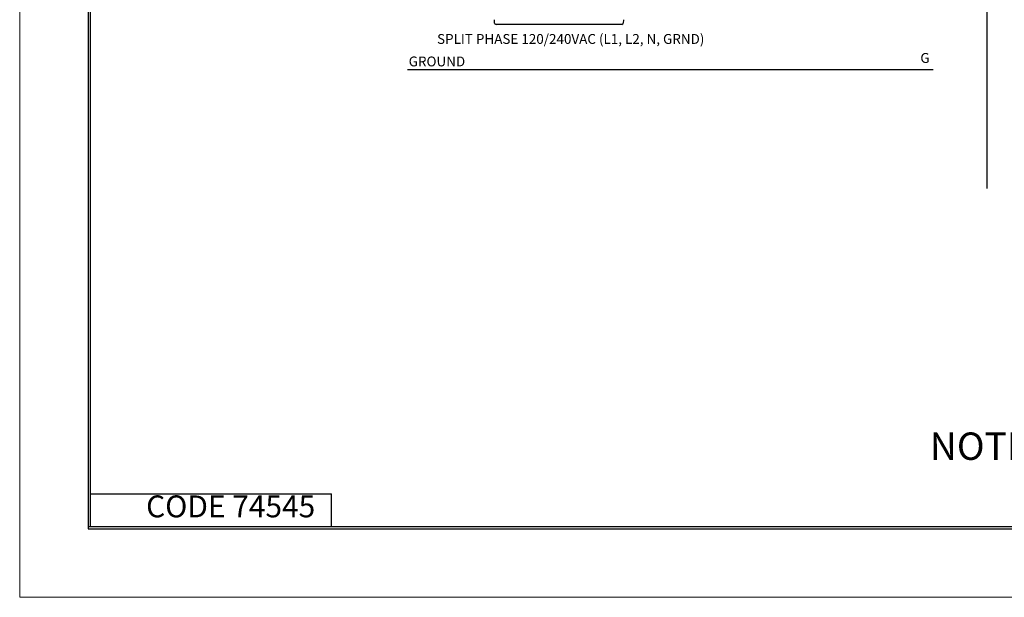
# Model space of a CAD drawing. Extents: x 0 to 17, y 0 to 11.
# Drawn here: x 0 to 4.5, y 0 to 2.6 of the extents above; entities that cross this region are included whole.
import ezdxf

# ---------------------------------------------------------------- set-up
doc = ezdxf.new("R2010")
doc.units = 0
doc.header["$MEASUREMENT"] = 0
doc.layers.add('BORDER', color=7, linetype='Continuous')
doc.layers.add('DIMENSIONS', color=7, linetype='Continuous')
doc.styles.add('blockfont', font='simplex.shx', dxfattribs={"bigfont": 'bigfont'})
doc.styles.add('full_leroy', font='ARIAL.TTF', dxfattribs={"bigfont": 'bigfont'})

msp = doc.modelspace()

# ---------------------------------------------------------------- linework, layer by layer
at = {"layer": 'BORDER', "color": 7, "linetype": 'Continuous', "lineweight": 0}
for p, q in [((0, 11), (0, 0)), ((0, 0), (17, 0))]:
    msp.add_line(p, q, dxfattribs=at)
at = {"layer": 'BORDER', "color": 7, "linetype": 'Continuous'}
for p, q in [((0.3125, 10.6875), (0.3125, 0.3125)), ((0.3225, 0.3225), (0.3225, 10.6775)), ((0.3225, 0.4725), (1.4225, 0.4725)), ((1.4225, 0.3225), (1.4225, 0.4725)), ((0.3125, 0.3225), (16.6875, 0.3225)), ((0.3225, 0.3225), (16.6875, 0.3225)), ((0.3125, 0.3125), (16.6875, 0.3125))]:
    msp.add_line(p, q, dxfattribs=at)
at = {"layer": 'DIMENSIONS', "color": 7, "linetype": 'Continuous'}
for p, q in [((4.4148, 1.8658), (4.4148, 7.5907)), ((2.1666, 2.6211), (2.1658, 2.6363)), ((2.1947, 2.6147), (2.1734, 2.6147)), ((2.7261, 2.6147), (2.1947, 2.6147)), ((2.7475, 2.6147), (2.7261, 2.6147)), ((2.755, 2.6363), (2.7542, 2.6211)), ((1.7702, 2.409), (4.1681, 2.409))]:
    msp.add_line(p, q, dxfattribs=at)
for centre, start, end in [((2.1734, 2.6215), 183, 270), ((2.7475, 2.6215), 270, 357)]:
    msp.add_arc(centre, 0.00675, start, end, dxfattribs=at)

# ---------------------------------------------------------------- texts
at = {"layer": 'BORDER', "color": 7, "linetype": 'Continuous', "lineweight": 0, "style": 'blockfont'}
msp.add_text('CODE 74545', height=0.1, dxfattribs=at).set_placement((0.5769, 0.365))
at = {"layer": 'DIMENSIONS', "color": 7, "linetype": 'Continuous', "lineweight": 0}
for s, height, style, p in [('SPLIT PHASE 120/240VAC (L1, L2, N, GRND)', 0.045, 'full_leroy', (1.9044, 2.5258)), ('G', 0.045, 'blockfont', (4.1097, 2.4391)), ('GROUND', 0.045, 'full_leroy', (1.775, 2.4232)), ('NOTE: GFCI SENSING MODULE MUST BE INSTALLED WITH A HUBBELL LEL', 0.125, 'blockfont', (4.153, 0.6273))]:
    msp.add_text(s, height=height, dxfattribs=dict(at, style=style)).set_placement(p)

doc.saveas('drawing.dxf')
